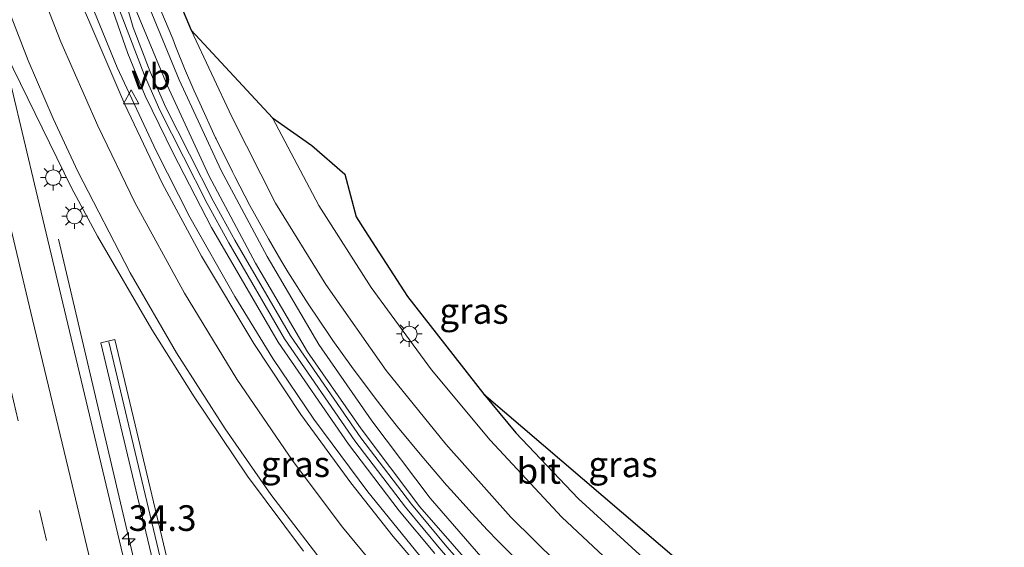
# Model space of a CAD drawing. Units: metres. Extents: x 130559 to 131447, y 518749 to 525003.
# Drawn here: x 131019 to 131115, y 520458 to 520509 of the extents above; entities that cross this region are included whole.
import ezdxf
from ezdxf.enums import TextEntityAlignment as Align

# ---------------------------------------------------------------- set-up
doc = ezdxf.new("R2010")
doc.units = ezdxf.units.M
doc.linetypes.add('VW-3-9_STREEP', pattern=[12, 3, -9])
doc.layers.get('0').update_dxf_attribs({"lineweight": 25})
for name, color, linetype, lineweight in [('B-ME-AM-KILOMETR-S-B1', 7, 'Continuous', 18), ('B-ME-BV-GELEIDECONSTRUCTIE-GELEIDERAIL-L-B1', 213, 'BV-GELEIDERAIL', 18), ('B-ME-GW-INSTEEKWATERGANG-L-B1', 10, 'Continuous', 25), ('B-ME-GW-TEENLIJN-L-B1', 93, 'Continuous', 18), ('B-ME-IE-GRASLAND-GV-B6', 93, 'Continuous', 18), ('B-ME-IE-MEUBILAIR_WEGMEUBILAIR-LICHTMAST-S-B1', 8, 'Continuous', 18), ('B-ME-KG-KADASTRAAL-OPNAMEDTMGRENS-L-B1', 10, 'Continuous', 25), ('B-ME-KW-GELUIDSWERING-GV-B6', 8, 'Continuous', 18), ('B-ME-KW-SCHERM-L-B1', 8, 'Continuous', 18), ('B-ME-VH-VERH_SOORT-BITUMEN-GV-B6', 8, 'IE-TERREINAFSCHEIDING-NATUURLIJK-HOUTWAL', 18), ('B-ME-VH-VERH_SOORT-HALF_VERHARDING-GV-B6', 8, 'IE-TERREINAFSCHEIDING-NATUURLIJK-HOUTWAL', 18), ('B-ME-VW-MARKERING-39STREEP-015-L-B1', 255, 'VW-3-9_STREEP', 18), ('B-ME-VW-MARKERING-STREEP-015-L-B1', 7, 'Continuous', 18), ('B-ME-VW-MEUBILAIR_WEGMEUBILAIR-VERKEERSBORD-S-B1', 8, 'Continuous', 18)]:
    doc.layers.add(name, color=color, linetype=linetype, lineweight=lineweight)
doc.styles.add('NLCS-ISO', font='NLCS-ISO.TTF')
doc.linetypes.add('BV-GELEIDERAIL', pattern='A,10,-3,[108,NLCS.SHX,S=1,R=0,X=0,Y=0],-3', length=16)
doc.linetypes.add('IE-TERREINAFSCHEIDING-NATUURLIJK-HOUTWAL', pattern='A,7,-1.5,[67,NLCS.SHX,S=0.75,R=45,X=0,Y=0],-1.5,7,-1.5,[70,NLCS.SHX,S=0.75,R=0,X=0,Y=0],-1.5', length=20)

# ---------------------------------------------------------------- blocks, each defined once
blk = doc.blocks.new('verkeersbord')
for p, q in [((0, 0.75), (-0.75, -0.625)), ((0.75, -0.625), (0, 0.75)), ((-0.75, -0.625), (0.75, -0.625))]:
    blk.add_line(p, q)
blk = doc.blocks.new('hecto')
for p, q in [((0, 0.625), (-0.625, 0)), ((0, -0.625), (0, 0.625)), ((-0.625, 0), (0.625, 0)), ((0.625, 0), (0, -0.625))]:
    blk.add_line(p, q)
blk = doc.blocks.new('lantaarnpaal')
for p, q in [((0, 0.75), (0, 1.25)), ((-0.75, 0), (-1.25, 0)), ((-0.884, 0.884), (-0.53, 0.53)), ((0.53, 0.53), (0.884, 0.884)), ((0.75, 0), (1.25, 0)), ((-0.53, -0.53), (-0.884, -0.884)), ((0, -0.75), (0, -1.25)), ((0.53, -0.53), (0.884, -0.884))]:
    blk.add_line(p, q)
blk.add_circle((0, 0), 0.75)

msp = doc.modelspace()

# ---------------------------------------------------------------- linework, layer by layer
at = {"layer": 'B-ME-BV-GELEIDECONSTRUCTIE-GELEIDERAIL-L-B1'}
for points in [[(131086.5873, 520429.6786, 0.8126), (131084.3738, 520431.3861, 0.7363), (131077.5788, 520437.0969, 0.5173), (131072.268, 520441.9289, 0.3535), (131067.1293, 520446.9814, 0.2145), (131062.2339, 520452.2223, 0.0989), (131057.9207, 520457.2007, 0.0028), (131052.9551, 520463.3042, -0.1103), (131047.7018, 520470.3901, -0.2204), (131043.7169, 520476.3119, -0.2834), (131040.005, 520482.3512, -0.3289), (131035.5963, 520490.1147, -0.3129), (131032.319, 520496.5689, -0.2942), (131028.5206, 520504.7263, -0.1967), (131025.1231, 520512.9946, -0.1111), (131021.9459, 520522.0125, -0.0357), (131019.1698, 520530.86, -0.0161), (131011.1644, 520558.6712, 0.1124), (131001.5634, 520592.913, 0.3428), (130999.2637, 520601.7441, 0.3987)], [(131022.7973, 520487.948, 0.0469), (131030.2857, 520456.141, 0.0077), (131037.4607, 520425.9927, -0.0831)]]:
    msp.add_polyline3d(points, dxfattribs=at)
at = {"layer": 'B-ME-GW-INSTEEKWATERGANG-L-B1'}
msp.add_polyline3d([(131064.2894, 520472.8312, -1.1757), (131067.417, 520469.049, -1.178), (131073.493, 520462.653, -1.181), (131080.211, 520456.507, -1.238), (131087.352, 520450.499, -1.202), (131094.911, 520445.062, -1.188), (131102.5396, 520440.2711, -1.1775)], dxfattribs=at)
at = {"layer": 'B-ME-GW-TEENLIJN-L-B1'}
for points in [[(131033.9286, 520507.5038, -0.887), (131032.4091, 520511.1064, -0.887), (131032.2623, 520511.4848, -0.887), (131031.7198, 520512.9093, -0.887), (131031.3734, 520513.8446, -0.887)], [(131067.4731, 520456.6894, -0.887), (131065.6633, 520458.5273, -0.887), (131064.6591, 520459.5737, -0.887), (131063.1209, 520461.2149, -0.887), (131061.095, 520463.4504, -0.887), (131060.6408, 520463.9637, -0.887), (131058.2248, 520466.772, -0.887), (131055.8743, 520469.6383, -0.887), (131055.1189, 520470.5894, -0.887), (131053.5907, 520472.5608, -0.887), (131051.3757, 520475.5377, -0.887), (131049.5688, 520478.0794, -0.887), (131049.2306, 520478.5673, -0.887), (131047.1567, 520481.6476, -0.887), (131045.1554, 520484.7769, -0.887), (131044.4671, 520485.892, -0.887), (131043.266, 520487.9751, -0.887), (131041.4733, 520491.2284, -0.887), (131039.9845, 520494.0765, -0.887), (131039.7581, 520494.5224, -0.887), (131038.1737, 520497.7453, -0.887), (131038.1213, 520497.8551, -0.887), (131036.564, 520501.2245, -0.887), (131035.9964, 520502.507, -0.887), (131035.0871, 520504.6284, -0.887), (131034.1939, 520506.8048, -0.887), (131033.9286, 520507.5038, -0.887)]]:
    msp.add_polyline3d(points, dxfattribs=at)
at = {"layer": 'B-ME-IE-GRASLAND-GV-B6'}
for points in [[(131016.999, 520571.156, -1), (131019.29, 520561.545, -1.004), (131021.563, 520552.246, -1.023), (131024.017, 520542.528, -1.048), (131026.7865, 520532.6426, -1.0229), (131029.286, 520524.706, -1.004), (131032.341, 520516.435, -1.019), (131035.74, 520508.365, -1.011), (131039.695, 520499.882, -1.021), (131043.95, 520491.471, -1.005), (131048.87, 520483.521, -1.023), (131054.757, 520475.141, -1.033), (131060.576, 520467.966, -1.027), (131066.932, 520460.822, -1.018), (131073.702, 520454.142, -1.015), (131080.931, 520447.965, -1.027), (131088.331, 520442.288, -1.023), (131096.627, 520436.799, -1.029), (131104.732, 520432.06, -1.029), (131106.4403, 520431.1667, -1.0253)], [(131024.4425, 520520.7489, -0.6251), (131029.5596, 520506.0822, -0.8268), (131031.2443, 520501.9596, -0.8388), (131033.9758, 520496.3375, -0.8974), (131037.7161, 520489.0916, -0.9312), (131044.2207, 520477.9173, -0.8634), (131051.091, 520467.9389, -0.7758), (131056.0411, 520461.4584, -0.6625), (131059.5013, 520457.2766, -0.5934)], [(131064.4056, 520453.7073, -0.5773), (131060.6716, 520457.9343, -0.6681), (131057.2226, 520462.1027, -0.737), (131052.2873, 520468.5633, -0.8501), (131045.4301, 520478.5223, -0.9376), (131039.986, 520487.8662, -1.0217), (131037.8812, 520491.7021, -1.0073), (131033.2734, 520500.8207, -0.9554), (131031.7323, 520504.2939, -0.9166), (131030.0694, 520508.6271, -0.8974), (131027.9855, 520515.8016, -0.8445)], [(131029.2831, 520512.88, -0.866), (131033.3782, 520502.9991, -0.862), (131037.4772, 520494.0904, -0.877), (131042.0185, 520485.6238, -0.909), (131047.0894, 520476.9682, -0.897), (131052.3092, 520469.4597, -0.772), (131058.0378, 520461.848, -0.654), (131064.3396, 520454.6134, -0.516)], [(131101.7867, 520430.8179, -0.887), (131093.4066, 520430.1898, 0.1635), (131092.297, 520430.98, 0.132), (131085.197, 520436.44, -0.118), (131078.514, 520442.313, -0.355), (131071.943, 520448.634, -0.565), (131065.305, 520455.496, -0.639), (131059.056, 520462.67, -0.777), (131053.37, 520470.225, -0.895), (131048.193, 520477.672, -1.02), (131043.16, 520486.263, -1.032), (131038.649, 520494.673, -1), (131034.577, 520503.523, -0.985), (131030.515, 520513.324, -0.989)], [(131061.9873, 520451.2815, -0.5925), (131055.4502, 520458.954, -0.7428), (131051.3201, 520464.1614, -0.8316), (131046.4379, 520470.8606, -0.8961), (131041.8632, 520477.7711, -0.9511), (131036.7311, 520486.31, -0.9623), (131032.9067, 520493.4241, -0.9546), (131029.2472, 520501.0905, -0.8918), (131025.7395, 520509.2897, -0.8137), (131024.8063, 520511.4708, -0.7929)], [(131067.4731, 520456.6894, -0.887), (131065.6633, 520458.5273, -0.887), (131064.6591, 520459.5737, -0.887), (131063.1209, 520461.2149, -0.887), (131061.095, 520463.4504, -0.887), (131060.6408, 520463.9637, -0.887), (131058.2248, 520466.772, -0.887), (131055.8743, 520469.6383, -0.887), (131055.1189, 520470.5894, -0.887), (131053.5907, 520472.5608, -0.887), (131051.3757, 520475.5377, -0.887), (131049.5688, 520478.0794, -0.887), (131049.2306, 520478.5673, -0.887), (131047.1567, 520481.6476, -0.887), (131045.1554, 520484.7769, -0.887), (131044.4671, 520485.892, -0.887), (131043.266, 520487.9751, -0.887), (131041.4733, 520491.2284, -0.887), (131039.9845, 520494.0765, -0.887), (131039.7581, 520494.5224, -0.887), (131038.1737, 520497.7453, -0.887), (131038.1213, 520497.8551, -0.887), (131036.564, 520501.2245, -0.887), (131035.9964, 520502.507, -0.887), (131035.0871, 520504.6284, -0.887), (131034.1939, 520506.8048, -0.887), (131033.9286, 520507.5038, -0.887), (131032.4091, 520511.1064, -0.887)], [(131032.4091, 520511.1064, -0.887), (131033.9286, 520507.5038, -0.887), (131034.1939, 520506.8048, -0.887), (131035.0871, 520504.6284, -0.887), (131035.9964, 520502.507, -0.887), (131036.564, 520501.2245, -0.887), (131038.1213, 520497.8551, -0.887), (131038.1737, 520497.7453, -0.887), (131039.7581, 520494.5224, -0.887), (131039.9845, 520494.0765, -0.887), (131041.4733, 520491.2284, -0.887), (131043.266, 520487.9751, -0.887), (131044.4671, 520485.892, -0.887), (131045.1554, 520484.7769, -0.887), (131047.1567, 520481.6476, -0.887), (131049.2306, 520478.5673, -0.887), (131049.5688, 520478.0794, -0.887), (131051.3757, 520475.5377, -0.887), (131053.5907, 520472.5608, -0.887), (131055.1189, 520470.5894, -0.887), (131055.8743, 520469.6383, -0.887), (131058.2248, 520466.772, -0.887), (131060.6408, 520463.9637, -0.887), (131061.095, 520463.4504, -0.887), (131063.1209, 520461.2149, -0.887), (131064.6591, 520459.5737, -0.887), (131065.6633, 520458.5273, -0.887), (131067.4731, 520456.6894, -0.887)], [(131017.6414, 520506.073, -0.5443), (131024.0473, 520492.9754, -0.5976), (131026.6041, 520488.2427, -0.6051), (131031.9108, 520479.1452, -0.5712), (131036.0285, 520472.5864, -0.5467), (131041.2435, 520464.8174, -0.4726), (131046.6874, 520457.5227, -0.3853)], [(131042.3843, 520451.1242, -1.0174), (131041.7654, 520450.2952, -1.0077), (131041.776, 520449.047, -1), (131045.678, 520433.381, -1.19), (131047.2255, 520426.7261, -1.19), (131040.6731, 520426.234, -0.7453), (131038.7963, 520434.0445, -0.7279), (131028.2877, 520478.1663, -0.6159), (131026.9096, 520477.8504, -0.6203), (131035.8874, 520440.1232, -0.7166), (131039.2491, 520426.1261, -0.7483), (131036.4867, 520425.9201, -0.7613), (131030.362, 520451.6378, -0.6868), (131020.5965, 520492.6432, -0.6194), (131018.2041, 520502.7968, -0.5522)], [(131079.008, 520454.142, -1.134), (131071.903, 520460.815, -1.116), (131064.905, 520468.346, -1.121), (131059.167, 520475.195, -1.11), (131055.2444, 520480.5661, -1.1093), (131053.299, 520483.23, -1.109), (131048.188, 520491.237, -1.097), (131043.676, 520499.788, -1.13), (131047.4964, 520497.1145, -1.1798), (131050.7344, 520494.3125, -1.179), (131051.8345, 520490.1217, -1.1467), (131052.677, 520488.806, -1.146), (131056.852, 520482.372, -1.146), (131064.2894, 520472.8312, -1.1757), (131067.417, 520469.049, -1.178), (131073.493, 520462.653, -1.181), (131080.211, 520456.507, -1.238)], [(131102.5396, 520440.2711, -1.1775), (131094.911, 520445.062, -1.188), (131087.352, 520450.499, -1.202), (131080.211, 520456.507, -1.238), (131073.493, 520462.653, -1.181), (131067.417, 520469.049, -1.178), (131064.2894, 520472.8312, -1.1757), (131083.55, 520456.36, -2.902), (131102.5396, 520440.2711, -1.1775)]]:
    msp.add_polyline3d(points, dxfattribs=at)
at = {"layer": 'B-ME-KG-KADASTRAAL-OPNAMEDTMGRENS-L-B1'}
msp.add_polyline3d([(131006.0969, 520601.1969, -0.407), (131014.73, 520580.518, -0.944), (131016.2356, 520574.3056, -0.9812), (131016.999, 520571.156, -1), (131019.29, 520561.545, -1.004), (131021.563, 520552.246, -1.023), (131024.017, 520542.528, -1.048), (131026.7865, 520532.6426, -1.0229), (131029.286, 520524.706, -1.004), (131032.341, 520516.435, -1.019), (131035.74, 520508.365, -1.011), (131043.676, 520499.788, -1.13), (131047.4964, 520497.1145, -1.1798), (131050.7344, 520494.3125, -1.179), (131051.8345, 520490.1217, -1.1467), (131052.677, 520488.806, -1.146), (131056.852, 520482.372, -1.146), (131064.2894, 520472.8312, -1.1757), (131083.55, 520456.36, -2.902), (131102.5396, 520440.2711, -1.1775), (131102.906, 520440.041, -1.177), (131103.025, 520439.963, -1.187), (131111.148, 520435.303, -1.197), (131119.916, 520431.096, -1.24)], dxfattribs=at)
at = {"layer": 'B-ME-KW-GELUIDSWERING-GV-B6'}
for points in [[(131059.5013, 520457.2766, -0.5934), (131056.0411, 520461.4584, -0.6625), (131051.091, 520467.9389, -0.7758), (131044.2207, 520477.9173, -0.8634), (131037.7161, 520489.0916, -0.9312), (131033.9758, 520496.3375, -0.8974), (131031.2443, 520501.9596, -0.8388), (131029.5596, 520506.0822, -0.8268), (131024.4425, 520520.7489, -0.6251)], [(131027.9855, 520515.8016, -0.8445), (131030.0694, 520508.6271, -0.8974), (131031.7323, 520504.2939, -0.9166), (131033.2734, 520500.8207, -0.9554), (131037.8812, 520491.7021, -1.0073), (131039.986, 520487.8662, -1.0217), (131045.4301, 520478.5223, -0.9376), (131052.2873, 520468.5633, -0.8501), (131057.2226, 520462.1027, -0.737), (131060.6716, 520457.9343, -0.6681), (131064.4056, 520453.7073, -0.5773)], [(131039.2491, 520426.1261, -0.7483), (131035.8874, 520440.1232, -0.7166), (131026.9096, 520477.8504, -0.6203), (131028.2877, 520478.1663, -0.6159), (131038.7963, 520434.0445, -0.7279), (131040.6731, 520426.234, -0.7453), (131039.2491, 520426.1261, -0.7483)]]:
    msp.add_polyline3d(points, dxfattribs=at)
at = {"layer": 'B-ME-KW-SCHERM-L-B1'}
for points in [[(130999.3881, 520618.6808, 3.4366), (131007.393, 520584.2559, 3.2739), (131010.2675, 520572.4708, 3.1776), (131011.6505, 520567.2111, 3.1416), (131012.13, 520565.2766, 3.1397), (131018.2069, 520543.2517, 2.9929), (131025.1654, 520520.9887, 2.937), (131027.0733, 520515.4422, 2.8937), (131028.3108, 520511.4386, 1.3606), (131031.137, 520504.0337, 1.3069), (131032.6822, 520500.5513, 1.268), (131037.2931, 520491.4265, 1.216), (131039.4011, 520487.5846, 1.2015), (131044.8497, 520478.2332, 1.2856), (131051.7124, 520468.2661, 1.3732), (131056.6539, 520461.7971, 1.4863), (131060.1076, 520457.6231, 1.5553), (131063.8453, 520453.3919, 1.6462), (131068.4216, 520448.6127, 1.7669), (131074.4447, 520442.744, 1.9378), (131081.0222, 520436.7166, 2.1144), (131085.2124, 520433.3663, 2.2243), (131086.3618, 520432.3896, 2.2718), (131089.7756, 520429.9176, 2.3868)], [(131027.6863, 520477.931, 1.9947), (131038.1713, 520433.9119, 1.8827), (131040.0285, 520426.1829, 1.8655)]]:
    msp.add_polyline3d(points, dxfattribs=at)
at = {"layer": 'B-ME-VH-VERH_SOORT-BITUMEN-GV-B6'}
for points in [[(131024.8063, 520511.4708, -0.7929), (131025.7395, 520509.2897, -0.8137), (131029.2472, 520501.0905, -0.8918), (131032.9067, 520493.4241, -0.9546), (131036.7311, 520486.31, -0.9623), (131041.8632, 520477.7711, -0.9511), (131046.4379, 520470.8606, -0.8961), (131051.3201, 520464.1614, -0.8316), (131055.4502, 520458.954, -0.7428), (131061.9873, 520451.2815, -0.5925)], [(131073.702, 520454.142, -1.015), (131066.932, 520460.822, -1.018), (131060.576, 520467.966, -1.027), (131054.757, 520475.141, -1.033), (131048.87, 520483.521, -1.023), (131043.95, 520491.471, -1.005), (131039.695, 520499.882, -1.021), (131035.74, 520508.365, -1.011), (131043.676, 520499.788, -1.13), (131048.188, 520491.237, -1.097), (131053.299, 520483.23, -1.109), (131055.2444, 520480.5661, -1.1093), (131059.167, 520475.195, -1.11), (131064.905, 520468.346, -1.121), (131071.903, 520460.815, -1.116), (131079.008, 520454.142, -1.134)], [(131046.6874, 520457.5227, -0.3853), (131041.2435, 520464.8174, -0.4726), (131036.0285, 520472.5864, -0.5467), (131031.9108, 520479.1452, -0.5712), (131026.6041, 520488.2427, -0.6051), (131024.0473, 520492.9754, -0.5976), (131017.6414, 520506.073, -0.5443)], [(131018.2041, 520502.7968, -0.5522), (131020.5965, 520492.6432, -0.6194), (131030.362, 520451.6378, -0.6868), (131036.4867, 520425.9201, -0.7613), (131024.692, 520425.057, -0.295), (131020.609, 520441.742, -0.219), (131016.07, 520461.056, -0.078)]]:
    msp.add_polyline3d(points, dxfattribs=at)
at = {"layer": 'B-ME-VH-VERH_SOORT-HALF_VERHARDING-GV-B6'}
for points in [[(131064.3396, 520454.6134, -0.516), (131058.0378, 520461.848, -0.654), (131052.3092, 520469.4597, -0.772), (131047.0894, 520476.9682, -0.897), (131042.0185, 520485.6238, -0.909), (131037.4772, 520494.0904, -0.877), (131033.3782, 520502.9991, -0.862), (131029.2831, 520512.88, -0.866)], [(131030.515, 520513.324, -0.989), (131034.577, 520503.523, -0.985), (131038.649, 520494.673, -1), (131043.16, 520486.263, -1.032), (131048.193, 520477.672, -1.02), (131053.37, 520470.225, -0.895), (131059.056, 520462.67, -0.777), (131065.305, 520455.496, -0.639)]]:
    msp.add_polyline3d(points, dxfattribs=at)
at = {"layer": 'B-ME-VW-MARKERING-39STREEP-015-L-B1'}
msp.add_polyline3d([(130936.6016, 520815.7867, 0.3873), (130944.623, 520781.9761, 0.3399), (130955.9774, 520734.393, 0.2384), (130967.3081, 520686.8149, 0.133), (130978.6137, 520639.1877, 0.0934), (130989.9532, 520591.5766, -0.0003), (131001.2931, 520544.0203, -0.2646), (131012.5967, 520496.493, -0.3657), (131023.9268, 520448.9227, -0.4902), (131029.5263, 520425.4109, -0.5444)], dxfattribs=at)
at = {"layer": 'B-ME-VW-MARKERING-STREEP-015-L-B1'}
for points in [[(131080.5428, 520429.2255, 0.1903), (131076.5198, 520432.6009, 0.0641), (131070.9795, 520437.5467, -0.0985), (131065.772, 520442.6056, -0.2513), (131060.4026, 520448.217, -0.3928), (131055.2682, 520454.0562, -0.5143), (131050.5123, 520459.8649, -0.6121), (131045.68, 520466.273, -0.6781), (131040.1849, 520474.2819, -0.7558), (131035.0942, 520482.699, -0.7864), (131030.244, 520491.5494, -0.7847), (131026.6422, 520499.0236, -0.7658), (131023.0228, 520507.2285, -0.7091), (131020.0007, 520514.9939, -0.6582), (131016.697, 520524.6407, -0.5956), (131012.0994, 520540.0499, -0.5484), (131004.9833, 520566.1867, -0.4131), (130996.0238, 520599.9708, -0.1855), (130990.1698, 520623.4799, -0.1291), (130978.8826, 520671.0174, -0.1029), (130967.5697, 520718.6689, -0.044), (130956.203, 520766.3106, 0.0569), (130944.8668, 520813.8075, 0.193), (130944.3008, 520816.1923, 0.1978)], [(131033.2414, 520425.6827, -0.6546), (131024.1142, 520463.9885, -0.553), (131020.2665, 520480.1225, -0.521), (131008.9492, 520527.7191, -0.396), (130997.6158, 520575.3677, -0.2162), (130989.141, 520610.641, -0.0296)], [(131075.339, 520428.8355, 0.2806), (131072.6808, 520431.07, 0.1996), (131066.9779, 520436.2693, 0.0354), (131061.401, 520441.7856, -0.1164), (131055.5871, 520448.0701, -0.2542), (131049.5908, 520455.1136, -0.3727), (131043.5076, 520463.052, -0.4834), (131039.0662, 520469.4356, -0.5425), (131034.3074, 520476.8681, -0.6045), (131029.7852, 520484.6878, -0.6185), (131024.6597, 520494.5554, -0.6373), (131022.2712, 520499.7188, -0.6199), (131019.8299, 520505.3946, -0.5923), (131016.7181, 520513.4351, -0.5481), (131013.6402, 520522.5547, -0.4867), (131010.054, 520534.4173, -0.4544), (131006.8801, 520545.7604, -0.415), (130994.1965, 520592.9766, -0.1137), (130989.4316, 520610.7, -0.0365)]]:
    msp.add_polyline3d(points, dxfattribs=at)

# ---------------------------------------------------------------- block references
at = {"layer": 'B-ME-AM-KILOMETR-S-B1'}
msp.add_blockref('hecto', (131029.6312, 520458.7067, -0.665), dxfattribs=at)
at = {"layer": 'B-ME-IE-MEUBILAIR_WEGMEUBILAIR-LICHTMAST-S-B1'}
for p in [(131022.276, 520493.9659, -0.472), (131024.3526, 520490.2131, -0.555), (131057.018, 520478.706, -1.176)]:
    msp.add_blockref('lantaarnpaal', p, dxfattribs=at)
at = {"layer": 'B-ME-VW-MEUBILAIR_WEGMEUBILAIR-VERKEERSBORD-S-B1'}
msp.add_blockref('verkeersbord', (131029.88, 520501.783, 0.012), dxfattribs=at)

# ---------------------------------------------------------------- texts
at = {"layer": 'B-ME-AM-KILOMETR-S-B1', "ltscale": 0.2, "style": 'NLCS-ISO'}
msp.add_text('34.3', height=2.5, dxfattribs=at).set_placement((131029.6312, 520458.7067, -0.665), align=Align.BOTTOM_LEFT)
at = {"layer": 'B-ME-IE-GRASLAND-GV-B6', "ltscale": 0.2, "style": 'NLCS-ISO'}
for p in [(131063.3323, 520480.9479), (131045.9086, 520465.9965), (131077.8658, 520465.9809)]:
    msp.add_text('gras', height=2.5, dxfattribs=at).set_placement(p, align=Align.MIDDLE_CENTER)
at = {"layer": 'B-ME-VH-VERH_SOORT-BITUMEN-GV-B6', "ltscale": 0.2, "style": 'NLCS-ISO'}
msp.add_text('bit', height=2.5, dxfattribs=at).set_placement((131069.6512, 520465.3401), align=Align.MIDDLE_CENTER)
at = {"layer": 'B-ME-VW-MEUBILAIR_WEGMEUBILAIR-VERKEERSBORD-S-B1', "ltscale": 0.2, "style": 'NLCS-ISO'}
msp.add_text('vb', height=2.5, dxfattribs=at).set_placement((131029.88, 520501.783, 0.012), align=Align.BOTTOM_LEFT)

doc.saveas('drawing.dxf')
